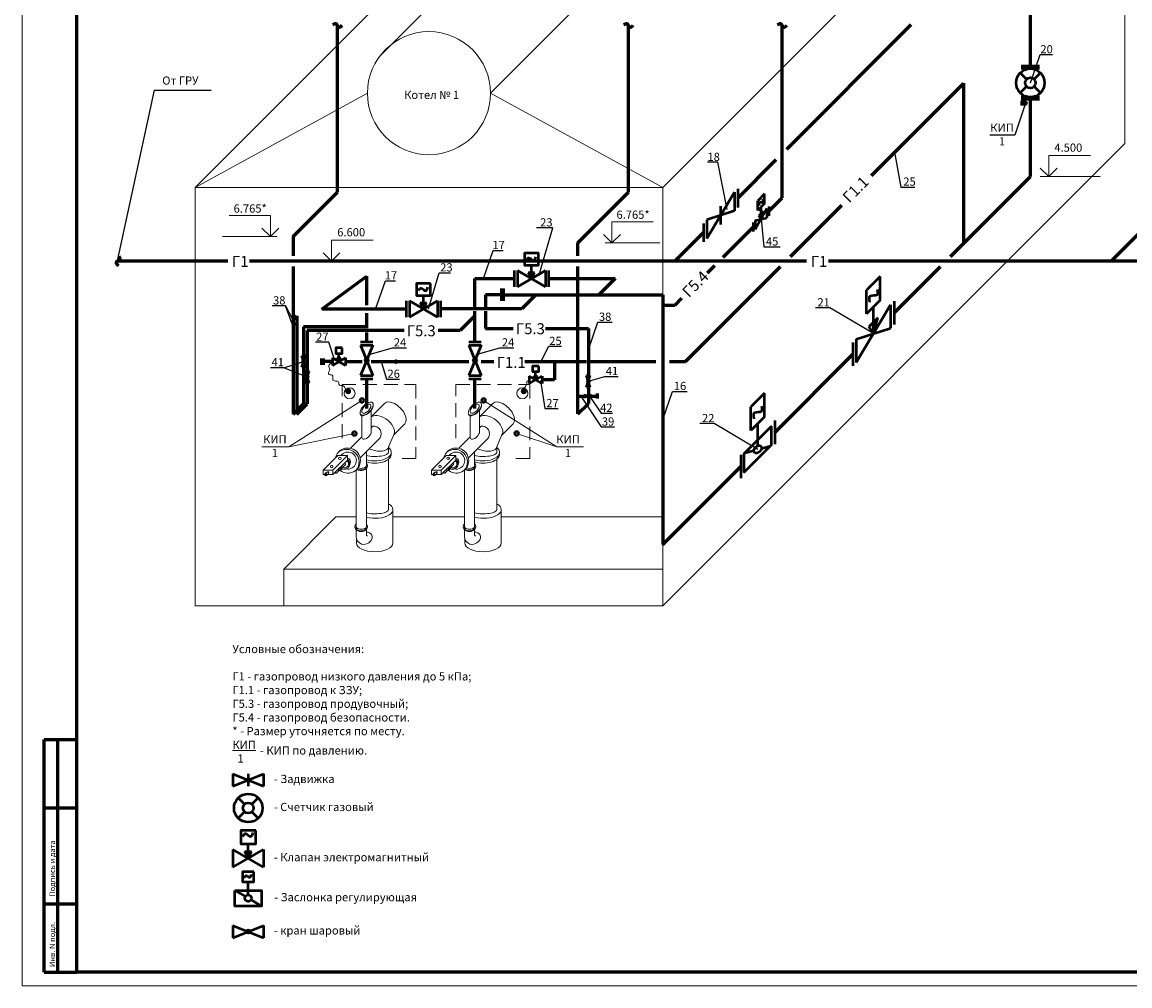
# Model space of a CAD drawing. Units: millimetres. Extents: x -8015 to -312, y -1254 to 100957.
# Drawn here: x -3648 to -3243, y 100371 to 100723 of the extents above; entities that cross this region are included whole.
import ezdxf

# ---------------------------------------------------------------- set-up
doc = ezdxf.new("R2010")
doc.units = ezdxf.units.MM
doc.header["$LTSCALE"] = 0.4
doc.linetypes.add('DASHED2', pattern=[9.525, 6.35, -3.175])
doc.layers.get('0').update_dxf_attribs({"lineweight": 20})
for name, color, linetype, lineweight in [('арматура', 250, 'Continuous', 50), ('горелка', 60, 'Continuous', 5), ('КОНТУР', 7, 'DASHED2', 40), ('размеры', 5, 'Continuous', 9), ('Рамка', 1, 'Continuous', 60)]:
    doc.layers.add(name, color=color, linetype=linetype, lineweight=lineweight)
doc.styles.get("Standard").update_dxf_attribs({"font": 'arial.ttf', "height": 2.5})
doc.dimstyles.new('маш100', dxfattribs={"dimscale": 0, "dimtxt": 2, "dimasz": 3, "dimexe": 0.5, "dimexo": 0.625, "dimgap": 1, "dimtad": 1, "dimtoh": 1, "dimdec": 1, "dimlfac": 100, "dimtxsty": 'Standard', "dimblk": 'OBLIQUE', "dimcen": 2.5, "dimdle": 1, "dimadec": 0, "dimazin": 0, "dimtfac": 1, "dimtdec": 1, "dimtmove": 0, "dimatfit": 3, "dimldrblk": 'NONE', "dimfxl": 1, "dimarcsym": 0})

# ---------------------------------------------------------------- blocks, each defined once
blk = doc.blocks.new('_None')
blk = doc.blocks.new('_Oblique')
at = {"color": 0, "linetype": 'ByBlock', "lineweight": -2}
blk.add_line((-0.5, -0.5), (0.5, 0.5), dxfattribs=at)

msp = doc.modelspace()

# ---------------------------------------------------------------- hatches: boundary and pattern name
at = {"lineweight": 40}
msp.add_hatch(color=256, dxfattribs=at).paths.add_polyline_path([(-3281.7811, 100693.5813, 1), (-3280.8025, 100693.5813, 1)])
for color, points in [(250, [(-3377.9676, 100651.4028), (-3377.175, 100654.0368), (-3378.7602, 100652.4516)]), (250, [(-3336.8878, 100609.6973), (-3335.2559, 100615.1207), (-3338.5197, 100611.8569)]), (256, [(-3511.4632, 100598.321), (-3512.9632, 100599.121), (-3511.4632, 100599.921)])]:
    msp.add_hatch(color=color).paths.add_polyline_path(points)
at = {"ltscale": 0.5}
h = msp.add_hatch(color=256, dxfattribs=at)
edge = h.paths.add_edge_path()
edge.add_arc((-3528.9787, 100588.3172), 0.9203, 0, 360)
h = msp.add_hatch(color=256, dxfattribs=at)
edge = h.paths.add_edge_path()
edge.add_arc((-3464.7533, 100588.3172), 0.9203, 0, 360)
h = msp.add_hatch(color=256)
edge = h.paths.add_edge_path()
edge.add_arc((-3479.4256, 100584.9427), 0.7684, 0, 360)
edge = h.paths.add_edge_path()
edge.add_arc((-3467.3504, 100572.8703), 0.7684, 0, 360)
edge = h.paths.add_edge_path()
edge.add_arc((-3523.9145, 100584.9427), 0.7684, 0, 360)
edge = h.paths.add_edge_path()
edge.add_arc((-3526.6469, 100572.8474), 0.7684, 0, 360)
at = {"layer": 'арматура'}
for points in [[(-3461.9624, 100629.6405), (-3460.8154, 100631.7315), (-3463.1094, 100631.7315)], [(-3501.439, 100618.5506), (-3500.292, 100620.6416), (-3502.586, 100620.6416)], [(-3532.334, 100599.23), (-3531.6593, 100600.46), (-3533.0087, 100600.46)], [(-3460.4132, 100592.564), (-3459.7385, 100593.794), (-3461.0879, 100593.794)], [(-3565.4948, 100417.8169), (-3564.2478, 100420.0902), (-3566.7418, 100420.0902)]]:
    msp.add_hatch(color=256, dxfattribs=at).paths.add_polyline_path(points)
h = msp.add_hatch(color=256, dxfattribs=at)
edge = h.paths.add_edge_path()
edge.add_arc((-3545.2697, 100599.1588), 0.3683, 0, 360)
h = msp.add_hatch(color=256, dxfattribs=at)
edge = h.paths.add_edge_path()
edge.add_arc((-3522.1823, 100599.5999), 0.6139, 0, 360)
h = msp.add_hatch(color=256, dxfattribs=at)
edge = h.paths.add_edge_path()
edge.add_arc((-3482.5823, 100599.5999), 0.6139, 0, 360)
h = msp.add_hatch(color=256, dxfattribs=at)
edge = h.paths.add_edge_path()
edge.add_arc((-3543.9197, 100593.501), 0.3683, 0, 360)
h = msp.add_hatch(color=256, dxfattribs=at)
edge = h.paths.add_edge_path()
edge.add_arc((-3441.1011, 100591.9405), 0.3683, 0, 360)
h = msp.add_hatch(color=256, dxfattribs=at)
edge = h.paths.add_edge_path()
edge.add_arc((-3441.3513, 100586.534), 0.2368, 0, 360)
h = msp.add_hatch(color=256, dxfattribs=at)
edge = h.paths.add_edge_path()
edge.add_arc((-3565.492, 100390.8402), 0.6139, 0, 360)
at = {"layer": 'горелка', "ltscale": 0.5}
h = msp.add_hatch(color=0, dxfattribs=at)
edge = h.paths.add_edge_path()
edge.add_arc((-3537.1374, 100557.8052), 0.2362, 0, 360)
h = msp.add_hatch(color=0, dxfattribs=at)
edge = h.paths.add_edge_path()
edge.add_arc((-3497.5374, 100557.8052), 0.2362, 0, 360)

# ---------------------------------------------------------------- linework, layer by layer
at = {"color": 2, "lineweight": 60}
for p, q in [((-3279.5108, 100707.1084), (-3279.5108, 100765.8393)), ((-3323.1716, 100722.1785), (-3368.6857, 100676.6644)), ((-3337.5849, 100667.1645), (-3303.8749, 100700.8745)), ((-3303.8749, 100642.3745), (-3303.8749, 100700.8745)), ((-3279.5108, 100666.7386), (-3279.5108, 100694.8972)), ((-3386.4628, 100658.8873), (-3372.4036, 100672.9465)), ((-3308.675, 100637.5744), (-3279.5108, 100666.7386)), ((-3367.175, 100637.5744), (-3348.4026, 100656.3468)), ((-3409.5354, 100635.8148), (-3399.0628, 100646.2873)), ((-3249.95, 100635.8148), (-3239.4774, 100646.2873)), ((-3572.9655, 100635.8148), (-3613.4599, 100635.8148)), ((-3361.32, 100635.8148), (-3564.9898, 100635.8148)), ((-3405.6284, 100599.121), (-3370.9127, 100633.8367)), ((-3165.4568, 100635.8148), (-3353.3443, 100635.8148)), ((-3329.3306, 100616.9188), (-3312.4127, 100633.8367)), ((-3538.6368, 100618.3612), (-3522.1823, 100630.417)), ((-3522.1823, 100619.7606), (-3522.1823, 100630.417)), ((-3482.5823, 100618.8197), (-3482.5823, 100629.4552)), ((-3482.5823, 100629.4552), (-3468.2623, 100629.4552)), ((-3455.6625, 100629.4594), (-3445.6413, 100629.4594)), ((-3444.3274, 100629.4594), (-3431.3392, 100629.4594)), ((-3431.3392, 100629.4594), (-3437.2442, 100623.5544)), ((-3472.4618, 100623.5544), (-3445.6413, 100623.5544)), ((-3460.3232, 100623.5544), (-3465.5082, 100618.3695)), ((-3444.3274, 100623.5544), (-3413.9346, 100623.5544)), ((-3413.9346, 100623.5544), (-3413.9346, 100532.3148)), ((-3507.7389, 100618.3612), (-3538.6368, 100618.3612)), ((-3522.1823, 100611.3369), (-3522.1823, 100616.8552)), ((-3465.5082, 100618.3695), (-3495.1391, 100618.3695)), ((-3482.5823, 100606.3499), (-3482.5823, 100617.5593)), ((-3522.1823, 100606.3499), (-3522.1823, 100609.8103)), ((-3372.9718, 100573.2776), (-3344.445, 100601.8044)), ((-3534.6993, 100599.121), (-3538.3158, 100599.121)), ((-3529.9743, 100599.121), (-3523.8841, 100599.121)), ((-3520.5316, 100599.121), (-3484.8879, 100599.121)), ((-3480.3209, 100599.121), (-3475.745, 100599.121)), ((-3464.4158, 100599.121), (-3445.6413, 100599.121)), ((-3453.5534, 100599.121), (-3453.5534, 100592.455)), ((-3444.3274, 100599.121), (-3441.7911, 100599.121)), ((-3440.4772, 100599.121), (-3416.4611, 100599.121)), ((-3411.4082, 100599.121), (-3405.6284, 100599.121)), ((-3522.1823, 100581.9375), (-3522.1823, 100592.8499)), ((-3482.5823, 100581.9375), (-3482.5823, 100592.8499)), ((-3453.5534, 100592.455), (-3458.0534, 100592.455)), ((-3413.9346, 100532.3148), (-3385.4079, 100560.8416))]:
    msp.add_line(p, q, dxfattribs=at)
at = {"color": 5, "lineweight": 60}
for p, q in [((-3532.8332, 100661.1014), (-3532.8332, 100721.8214)), ((-3426.4146, 100661.1014), (-3426.4146, 100721.8214)), ((-3549.1199, 100644.8148), (-3532.8332, 100661.1014)), ((-3444.9513, 100642.5648), (-3426.4146, 100661.1014)), ((-3549.1199, 100644.8148), (-3549.1199, 100637.7767)), ((-3444.9513, 100637.7767), (-3444.9513, 100642.5648)), ((-3549.1199, 100633.8528), (-3549.1199, 100579.864)), ((-3444.9513, 100579.994), (-3444.9513, 100633.8528)), ((-3472.4618, 100623.5544), (-3478.7618, 100623.5544)), ((-3478.7618, 100623.5544), (-3478.7618, 100618.8197)), ((-3478.7618, 100617.5593), (-3478.7618, 100611.2322)), ((-3549.1199, 100614.4802), (-3547.7699, 100615.8302)), ((-3547.7699, 100615.8302), (-3547.7699, 100579.864)), ((-3482.5823, 100615.9154), (-3487.9703, 100610.5274)), ((-3522.1823, 100611.8774), (-3545.2697, 100611.8774)), ((-3545.2697, 100611.8774), (-3545.2697, 100601.2554)), ((-3508.5223, 100610.5274), (-3543.9197, 100610.5274)), ((-3543.9197, 100610.5274), (-3543.9197, 100595.5976)), ((-3487.9703, 100610.5274), (-3496.0091, 100610.5274)), ((-3478.7618, 100611.2322), (-3468.612, 100611.2322)), ((-3456.7838, 100611.2322), (-3445.6413, 100611.2322)), ((-3444.3274, 100611.2322), (-3441.1011, 100611.2322)), ((-3441.1011, 100611.2322), (-3441.1011, 100594.0372)), ((-3545.2697, 100597.0621), (-3545.2697, 100583.7142)), ((-3543.9197, 100591.4043), (-3543.9197, 100583.7142)), ((-3441.1011, 100589.8439), (-3441.1011, 100586.9673)), ((-3444.9513, 100586.534), (-3442.6994, 100586.534)), ((-3441.1011, 100585.8945), (-3441.1011, 100583.8442)), ((-3440.0031, 100586.534), (-3437.7513, 100586.534)), ((-3437.7513, 100585.6124), (-3437.7513, 100587.4556)), ((-3549.1199, 100579.864), (-3545.2697, 100583.7142)), ((-3547.7699, 100579.864), (-3543.9197, 100583.7142)), ((-3444.9513, 100579.994), (-3441.1011, 100583.8442))]:
    msp.add_line(p, q, dxfattribs=at)
at = {"color": 1, "lineweight": 60}
for p, q in [((-3370.2127, 100658.962), (-3370.2127, 100721.8214)), ((-3375.0906, 100654.0841), (-3370.2127, 100658.962)), ((-3375.0906, 100654.0841), (-3370.2127, 100658.962)), ((-3391.8192, 100637.3589), (-3380.8446, 100648.3303)), ((-3397.5637, 100631.6161), (-3394.9083, 100634.2707)), ((-3409.4346, 100619.74), (-3406.9076, 100622.2654)), ((-3413.9346, 100619.74), (-3409.4346, 100619.74))]:
    msp.add_line(p, q, dxfattribs=at)
at = {"lineweight": 140}
msp.add_line((-3281.2918, 100693.5813), (-3283.1101, 100693.5813), dxfattribs=at)
for p, q in [((-3275.8964, 100666.7386), (-3253.9266, 100666.7386)), ((-3557.4031, 100652.5071), (-3572.4958, 100652.5071)), ((-3557.4031, 100644.8148), (-3557.4031, 100652.5071)), ((-3432.4936, 100642.5648), (-3432.4936, 100650.2571)), ((-3432.4936, 100650.2571), (-3417.4009, 100650.2571)), ((-3557.4031, 100644.8148), (-3560.4745, 100647.8568)), ((-3557.4031, 100644.8148), (-3554.3316, 100647.8568)), ((-3432.4936, 100642.5648), (-3435.565, 100645.6068)), ((-3432.4936, 100642.5648), (-3429.4221, 100645.6068)), ((-3554.9421, 100644.8148), (-3574.9357, 100644.8148)), ((-3434.9545, 100642.5648), (-3414.9609, 100642.5648)), ((-3512.9632, 100599.121), (-3511.4632, 100599.921)), ((-3511.4632, 100598.321), (-3512.9632, 100599.121)), ((-3511.4632, 100599.921), (-3511.4632, 100598.321)), ((-3523.9145, 100584.9427), (-3550.6752, 100567.9793)), ((-3479.4256, 100584.9427), (-3452.6649, 100567.9793)), ((-3526.6469, 100572.8474), (-3550.6752, 100567.9793)), ((-3467.3504, 100572.8703), (-3452.6649, 100567.9793)), ((-3550.6752, 100567.9793), (-3560.4703, 100567.9793)), ((-3452.6649, 100567.9793), (-3442.8699, 100567.9793))]:
    msp.add_line(p, q)
at = {"color": 2, "lineweight": 100}
for p, q in [((-3472.4618, 100621.3044), (-3472.4618, 100625.8044)), ((-3538.3158, 100597.969), (-3538.3158, 100600.273))]:
    msp.add_line(p, q, dxfattribs=at)
msp.add_lwpolyline([(-3648.1677, 100956.7277), (-2816.8977, 100956.7277), (-2816.8977, 100370.9877), (-3648.1677, 100370.9877)], close=True)
at = {"lineweight": 40}
for centre, radius in [((-3281.2918, 100693.5813), 0.4893), ((-3523.9145, 100584.9427), 0.7684), ((-3479.4256, 100584.9427), 0.7684), ((-3526.6469, 100572.8474), 0.7684), ((-3467.3504, 100572.8703), 0.7684)]:
    msp.add_circle(centre, radius, dxfattribs=at)
at = {"lineweight": 5, "ltscale": 0.5}
for centre in [(-3528.4427, 100587.5275), (-3465.2892, 100587.5275)]:
    msp.add_circle(centre, 2.0088, dxfattribs=at)
at = {"ltscale": 0.5}
for centre in [(-3528.9787, 100588.3172), (-3464.7533, 100588.3172)]:
    msp.add_circle(centre, 0.9203, dxfattribs=at)
at = {"color": 5, "lineweight": 60}
for points in [[(-3534.5815, 100722.2963), (-3534.0531, 100722.6142), (-3533.1006, 100723.0631), (-3532.7217, 100720.7618), (-3531.5569, 100721.5079), (-3531.1247, 100722.1542)], [(-3428.1629, 100722.2963), (-3427.6345, 100722.6142), (-3426.682, 100723.0631), (-3426.303, 100720.7618), (-3425.1382, 100721.5079), (-3424.706, 100722.1542)]]:
    msp.add_open_spline(points, degree=3, knots=[0.220120089, 0.220120089, 0.220120089, 0.220120089, 0.454508281, 0.855908426, 1.14438618, 1.14438618, 1.14438618, 1.14438618], dxfattribs=at)
at = {"color": 1, "lineweight": 60}
msp.add_open_spline([(-3371.961, 100722.2963), (-3371.4325, 100722.6142), (-3370.48, 100723.0631), (-3370.1011, 100720.7618), (-3368.9363, 100721.5079), (-3368.5041, 100722.1542)], degree=3, knots=[0.220120089, 0.220120089, 0.220120089, 0.220120089, 0.454508281, 0.855908426, 1.14438618, 1.14438618, 1.14438618, 1.14438618], dxfattribs=at)
at = {"color": 2, "lineweight": 60}
msp.add_open_spline([(-3612.7975, 100637.6746), (-3612.4795, 100637.1462), (-3612.0307, 100636.1937), (-3614.332, 100635.8148), (-3613.5859, 100634.6499), (-3612.9396, 100634.2177)], degree=3, knots=[0.220120089, 0.220120089, 0.220120089, 0.220120089, 0.454508281, 0.855908426, 1.14438618, 1.14438618, 1.14438618, 1.14438618], dxfattribs=at)
for points, knots in [([(-3534.6954, 100599.0386), (-3534.8016, 100598.9697), (-3535.4287, 100598.2805), (-3536.5782, 100597.7761), (-3535.345, 100596.1912), (-3536.1622, 100595.582), (-3536.3786, 100594.1826), (-3534.0615, 100594.3908), (-3534.9135, 100592.4085), (-3533.8294, 100591.9398), (-3531.9677, 100592.164), (-3532.7131, 100589.8774), (-3530.6098, 100590.7064), (-3529.7576, 100588.8073)], [0.8540301, 0.8540301, 0.8540301, 0.8540301, 0.92280997, 1.25278951, 1.64587137, 1.92511354, 2.20356104, 2.46673185, 2.69701172, 2.80636146, 3.00109871, 3.29077487, 3.41292887, 3.41292887, 3.41292887, 3.41292887]), ([(-3462.7784, 100593.0168), (-3463.043, 100592.0198), (-3463.6318, 100592.0307), (-3463.8056, 100591.4469), (-3463.5701, 100591.3692), (-3463.4818, 100590.7076), (-3464.0252, 100590.6959), (-3464.0138, 100589.6234), (-3464.8391, 100589.7154), (-3464.897, 100589.3647), (-3464.8968, 100589.2262)], [0.12673987, 0.12673987, 0.12673987, 0.12673987, 0.31140864, 0.50264703, 0.79486324, 0.98847805, 1.19143955, 1.32965753, 1.54833068, 1.70695804, 1.70695804, 1.70695804, 1.70695804])]:
    msp.add_open_spline(points, degree=3, knots=knots)
at = {"layer": 'арматура'}
for p, q in [((-3276.129, 100707.1084), (-3282.8926, 100707.1084)), ((-3276.129, 100706.2084), (-3282.8926, 100706.2084)), ((-3283.1917, 100704.6838), (-3280.8702, 100702.3622)), ((-3278.1515, 100702.3622), (-3275.8299, 100704.6838)), ((-3283.1917, 100697.3219), (-3280.8702, 100699.6435)), ((-3278.1515, 100699.6435), (-3275.8299, 100697.3219)), ((-3276.129, 100695.7972), (-3282.8926, 100695.7972)), ((-3276.129, 100694.8972), (-3282.8926, 100694.8972)), ((-3386.4628, 100662.2623), (-3386.4628, 100655.5123)), ((-3397.8028, 100644.1723), (-3387.7228, 100661.0023)), ((-3387.7228, 100661.0023), (-3387.7228, 100654.2523)), ((-3376.7203, 100660.4418), (-3379.215, 100657.9471)), ((-3379.215, 100654.3695), (-3379.215, 100657.9471)), ((-3376.7203, 100656.8642), (-3376.7203, 100660.4418)), ((-3387.7228, 100654.2523), (-3397.8028, 100650.9223)), ((-3392.7628, 100655.9623), (-3392.7628, 100649.2123)), ((-3375.8106, 100655.0516), (-3380.1246, 100647.3626)), ((-3376.7203, 100656.8642), (-3379.215, 100654.3695)), ((-3377.175, 100654.0368), (-3378.7602, 100652.4516)), ((-3377.9676, 100651.4028), (-3377.9676, 100655.6169)), ((-3377.9676, 100651.4028), (-3377.175, 100654.0368)), ((-3375.8106, 100655.0516), (-3375.8106, 100651.6766)), ((-3375.0906, 100655.7716), (-3375.0906, 100652.3966)), ((-3399.0628, 100649.6623), (-3399.0628, 100642.9123)), ((-3397.8028, 100650.9223), (-3397.8028, 100644.1723)), ((-3380.8446, 100650.0176), (-3380.8446, 100646.6426)), ((-3380.1246, 100650.7376), (-3375.8106, 100651.6766)), ((-3380.1246, 100650.7376), (-3380.1246, 100647.3626)), ((-3377.9676, 100651.4028), (-3378.7602, 100652.4516)), ((-3461.9624, 100629.6405), (-3461.9624, 100634.3486)), ((-3468.2623, 100632.4217), (-3468.2623, 100626.4888)), ((-3467.0923, 100626.4888), (-3456.8325, 100632.4217)), ((-3456.8325, 100626.4888), (-3467.0923, 100632.4217)), ((-3467.0923, 100632.4217), (-3467.0923, 100626.4888)), ((-3461.9624, 100629.6405), (-3463.1094, 100631.7315)), ((-3463.1094, 100631.7315), (-3460.8154, 100631.7315)), ((-3461.9624, 100629.6405), (-3460.8154, 100631.7315)), ((-3456.8325, 100632.4217), (-3456.8325, 100626.4888)), ((-3455.6625, 100632.4217), (-3455.6625, 100626.4888)), ((-3334.3931, 100630.2139), (-3339.3825, 100625.2245)), ((-3334.3931, 100621.5618), (-3334.3931, 100630.2139)), ((-3339.3825, 100616.5724), (-3339.3825, 100625.2245)), ((-3507.7389, 100621.3317), (-3507.7389, 100615.3989)), ((-3506.5689, 100615.3989), (-3496.3091, 100621.3317)), ((-3496.3091, 100615.3989), (-3506.5689, 100621.3317)), ((-3506.5689, 100621.3317), (-3506.5689, 100615.3989)), ((-3501.439, 100620.6416), (-3501.439, 100623.2586)), ((-3496.3091, 100621.3317), (-3496.3091, 100615.3989)), ((-3495.1391, 100621.3317), (-3495.1391, 100615.3989)), ((-3334.3931, 100621.5618), (-3339.3825, 100616.5724)), ((-3329.3306, 100621.1938), (-3329.3306, 100612.6438)), ((-3501.439, 100618.5506), (-3502.586, 100620.6416)), ((-3502.586, 100620.6416), (-3500.292, 100620.6416)), ((-3501.439, 100618.5506), (-3500.292, 100620.6416)), ((-3330.5906, 100619.9338), (-3343.185, 100598.7894)), ((-3336.8878, 100609.6973), (-3336.8878, 100619.0671)), ((-3330.5906, 100619.9338), (-3330.5906, 100611.3838)), ((-3335.2559, 100615.1207), (-3338.5197, 100611.8569)), ((-3336.8878, 100609.6973), (-3335.2559, 100615.1207)), ((-3343.185, 100607.3394), (-3330.5906, 100611.3838)), ((-3336.8878, 100609.6973), (-3338.5197, 100611.8569)), ((-3524.4323, 100606.3499), (-3519.9323, 100606.3499)), ((-3524.4323, 100605.1799), (-3519.9323, 100594.0199)), ((-3519.9323, 100605.1799), (-3524.4323, 100594.0199)), ((-3524.4323, 100605.1799), (-3519.9323, 100605.1799)), ((-3484.8323, 100606.3499), (-3480.3323, 100606.3499)), ((-3484.8323, 100605.1799), (-3480.3323, 100594.0199)), ((-3480.3323, 100605.1799), (-3484.8323, 100594.0199)), ((-3484.8323, 100605.1799), (-3480.3323, 100605.1799)), ((-3344.445, 100606.0794), (-3344.445, 100597.5294)), ((-3343.185, 100607.3394), (-3343.185, 100598.7894)), ((-3544.5958, 100597.0621), (-3545.9437, 100601.2554)), ((-3545.9437, 100597.0621), (-3544.5958, 100601.2554)), ((-3544.5958, 100601.2554), (-3545.9437, 100601.2554)), ((-3532.334, 100599.23), (-3532.334, 100602.1247)), ((-3544.5958, 100597.0621), (-3545.9437, 100597.0621)), ((-3534.6938, 100597.7565), (-3529.9743, 100600.4856)), ((-3529.9743, 100597.7565), (-3534.6938, 100600.4856)), ((-3534.6938, 100600.4856), (-3534.6938, 100597.7565)), ((-3532.334, 100599.23), (-3533.0087, 100600.46)), ((-3533.0087, 100600.46), (-3531.6593, 100600.46)), ((-3532.334, 100599.23), (-3531.6593, 100600.46)), ((-3529.9743, 100600.4856), (-3529.9743, 100597.7565)), ((-3543.2458, 100591.4043), (-3544.5937, 100595.5976)), ((-3544.5937, 100591.4043), (-3543.2458, 100595.5976)), ((-3543.2458, 100595.5976), (-3544.5937, 100595.5976)), ((-3524.4323, 100594.0199), (-3519.9323, 100594.0199)), ((-3524.4323, 100592.8499), (-3519.9323, 100592.8499)), ((-3484.8323, 100594.0199), (-3480.3323, 100594.0199)), ((-3484.8323, 100592.8499), (-3480.3323, 100592.8499)), ((-3462.7729, 100591.0904), (-3458.0534, 100593.8195)), ((-3458.0534, 100591.0904), (-3462.7729, 100593.8195)), ((-3462.7729, 100593.8195), (-3462.7729, 100591.0904)), ((-3460.4132, 100592.564), (-3461.0879, 100593.794)), ((-3461.0879, 100593.794), (-3459.7385, 100593.794)), ((-3460.4132, 100592.564), (-3460.4132, 100595.4586)), ((-3460.4132, 100592.564), (-3459.7385, 100593.794)), ((-3458.0534, 100593.8195), (-3458.0534, 100591.0904)), ((-3440.4272, 100589.8439), (-3441.775, 100594.0372)), ((-3441.775, 100589.8439), (-3440.4272, 100594.0372)), ((-3440.4272, 100594.0372), (-3441.775, 100594.0372)), ((-3543.2458, 100591.4043), (-3544.5937, 100591.4043)), ((-3440.4272, 100589.8439), (-3441.775, 100589.8439)), ((-3442.6994, 100586.1006), (-3440.0031, 100586.9673)), ((-3442.6994, 100586.9673), (-3440.0031, 100586.1006)), ((-3442.6994, 100586.1006), (-3442.6994, 100586.9673)), ((-3440.0031, 100586.1006), (-3440.0031, 100586.9673)), ((-3376.6951, 100587.5896), (-3381.6846, 100582.6002)), ((-3376.6951, 100578.9374), (-3376.6951, 100587.5896)), ((-3381.6846, 100573.948), (-3381.6846, 100582.6002)), ((-3376.6951, 100578.9374), (-3381.6846, 100573.948)), ((-3379.1898, 100568.3507), (-3379.1898, 100576.4427)), ((-3372.9718, 100577.5526), (-3372.9718, 100569.0026)), ((-3377.7962, 100567.432), (-3374.5288, 100568.3051)), ((-3385.4079, 100565.1166), (-3385.4079, 100556.5666)), ((-3383.8508, 100565.8141), (-3380.5835, 100566.6872)), ((-3571.072, 100443.9593), (-3559.912, 100448.4593)), ((-3571.072, 100448.4593), (-3559.912, 100443.9593)), ((-3571.072, 100448.4593), (-3571.072, 100443.9593)), ((-3565.492, 100448.4593), (-3565.492, 100443.9593)), ((-3559.912, 100448.4593), (-3559.912, 100443.9593)), ((-3569.1729, 100439.6495), (-3566.8513, 100437.328)), ((-3564.1327, 100437.328), (-3561.8111, 100439.6495)), ((-3569.1729, 100432.2877), (-3566.8513, 100434.6093)), ((-3564.1327, 100434.6093), (-3561.8111, 100432.2877)), ((-3565.4948, 100420.0902), (-3565.4948, 100422.9354)), ((-3571.072, 100414.3904), (-3559.9177, 100420.8405)), ((-3571.072, 100420.8405), (-3571.072, 100414.3904)), ((-3559.9148, 100414.3904), (-3571.0692, 100420.8405)), ((-3565.4948, 100417.8169), (-3566.7418, 100420.0902)), ((-3566.7418, 100420.0902), (-3564.2478, 100420.0902)), ((-3565.4948, 100417.8169), (-3564.2478, 100420.0902)), ((-3559.9177, 100420.8405), (-3559.9177, 100414.3904)), ((-3565.4948, 100404.1867), (-3565.4948, 100409.0388)), ((-3570.3988, 100405.8318), (-3566.5256, 100403.592)), ((-3564.4641, 100402.3999), (-3560.5908, 100400.1602)), ((-3571.072, 100388.5902), (-3559.912, 100393.0902)), ((-3571.072, 100393.0902), (-3559.912, 100388.5902)), ((-3571.072, 100393.0902), (-3571.072, 100388.5902)), ((-3559.912, 100393.0902), (-3559.912, 100388.5902))]:
    msp.add_line(p, q, dxfattribs=at)
for points in [[(-3459.418, 100636.2929), (-3459.418, 100638.8078), (-3464.5068, 100638.8078), (-3464.5068, 100636.2929)], [(-3464.5068, 100635.3597), (-3464.5068, 100634.3486), (-3459.418, 100634.3486), (-3459.418, 100635.3597)]]:
    msp.add_lwpolyline(points, dxfattribs=at)
for points in [[(-3498.8946, 100627.7179), (-3503.9834, 100627.7179), (-3503.9834, 100623.2586), (-3498.8946, 100623.2586)], [(-3531.1636, 100604.1759), (-3533.5045, 100604.1759), (-3533.5045, 100602.1247), (-3531.1636, 100602.1247)], [(-3459.2427, 100597.5099), (-3461.5836, 100597.5099), (-3461.5836, 100595.4586), (-3459.2427, 100595.4586)], [(-3384.1479, 100565.5171), (-3374.2318, 100575.4331), (-3374.2318, 100568.6021), (-3384.1479, 100558.6861)], [(-3562.7285, 100427.7835), (-3568.2611, 100427.7835), (-3568.2611, 100422.9354), (-3562.7285, 100422.9354)], [(-3563.416, 100412.682), (-3567.5737, 100412.682), (-3567.5737, 100409.0388), (-3563.416, 100409.0388)], [(-3570.3988, 100405.8318), (-3560.5908, 100405.8318), (-3560.5908, 100400.1602), (-3570.3988, 100400.1602)]]:
    msp.add_lwpolyline(points, close=True, dxfattribs=at)
for centre, radius in [((-3279.5108, 100701.0028), 5.2056), ((-3279.5108, 100701.0028), 1.9224), ((-3545.2697, 100599.1588), 0.3683), ((-3522.1823, 100599.5999), 0.6139), ((-3482.5823, 100599.5999), 0.6139), ((-3543.9197, 100593.501), 0.3683), ((-3441.1011, 100591.9405), 0.3683), ((-3441.3513, 100586.534), 0.2368), ((-3565.492, 100435.9686), 5.2056), ((-3565.492, 100435.9686), 1.9224), ((-3565.4948, 100402.996), 1.1907), ((-3565.492, 100390.8402), 0.6139)]:
    msp.add_circle(centre, radius, dxfattribs=at)
msp.add_ellipse((-3379.1898, 100567.0596), major_axis=(-1.1773, -1.1773), ratio=0.65570399, dxfattribs=at)
for points in [[(-3378.633, 100656.1634), (-3378.7427, 100656.9787), (-3378.6367, 100657.5636), (-3376.9948, 100657.2718), (-3377.1839, 100658.0278), (-3377.2404, 100658.5013)], [(-3463.8214, 100636.1705), (-3463.4501, 100636.7553), (-3462.7186, 100637.6846), (-3461.1821, 100635.2939), (-3460.3866, 100636.8974), (-3460.3269, 100637.4552)], [(-3503.298, 100625.0805), (-3502.9267, 100625.6654), (-3502.1952, 100626.5947), (-3500.6587, 100624.204), (-3499.8632, 100625.8075), (-3499.8035, 100626.3653)], [(-3338.1752, 100620.8396), (-3338.3947, 100622.4702), (-3338.1826, 100623.6402), (-3334.8989, 100623.0564), (-3335.2771, 100624.5685), (-3335.3901, 100625.5155)], [(-3380.4772, 100578.2153), (-3380.6967, 100579.8459), (-3380.4846, 100581.0159), (-3377.2009, 100580.4321), (-3377.5791, 100581.9442), (-3377.6921, 100582.8912)], [(-3567.5159, 100425.6115), (-3567.1123, 100426.2473), (-3566.317, 100427.2576), (-3564.6465, 100424.6585), (-3563.7816, 100426.4018), (-3563.7168, 100427.0083)], [(-3566.9356, 100410.5709), (-3566.6676, 100410.9933), (-3566.1392, 100411.6644), (-3565.0295, 100410.1321), (-3564.455, 100411.0959), (-3564.3758, 100411.7217)]]:
    msp.add_open_spline(points, degree=3, knots=[0.220120089, 0.220120089, 0.220120089, 0.220120089, 0.454508281, 0.855908426, 1.14438618, 1.14438618, 1.14438618, 1.14438618], dxfattribs=at)
at = {"layer": 'горелка', "color": 0, "ltscale": 0.5}
for p, q in [((-3517.6236, 100710.484), (-3345.3646, 100883.0767)), ((-3476.9346, 100697.2398), (-3307.8982, 100866.2763)), ((-3584.9346, 100662.8148), (-3415.8982, 100831.8513)), ((-3413.9346, 100662.8148), (-3244.8982, 100831.8513)), ((-3244.8982, 100831.8513), (-3244.8982, 100678.8513)), ((-3521.9346, 100697.2398), (-3584.9346, 100662.8148)), ((-3476.9346, 100697.2398), (-3413.9346, 100662.8148)), ((-3413.9346, 100509.8148), (-3244.8982, 100678.8513)), ((-3515.6384, 100583.8619), (-3520.526, 100578.9743)), ((-3520.526, 100573.5136), (-3520.526, 100581.3917)), ((-3476.0384, 100583.8619), (-3480.926, 100578.9743)), ((-3480.926, 100573.5136), (-3480.926, 100581.3917)), ((-3523.9081, 100579.3409), (-3523.9081, 100571.3383)), ((-3508.2163, 100576.4398), (-3512.2909, 100572.3653)), ((-3484.3081, 100579.3409), (-3484.3081, 100571.3383)), ((-3468.6163, 100576.4398), (-3472.6909, 100572.3653)), ((-3519.95, 100575.56), (-3520.526, 100574.984)), ((-3480.35, 100575.56), (-3480.926, 100574.984)), ((-3523.9081, 100571.6019), (-3528.0592, 100567.4507)), ((-3517.2769, 100571.2857), (-3524.5855, 100563.9771)), ((-3523.9092, 100571.6008), (-3523.9081, 100571.6034)), ((-3514.1936, 100567.9625), (-3512.4396, 100572.1327)), ((-3484.3081, 100571.6019), (-3488.4592, 100567.4507)), ((-3477.6769, 100571.2857), (-3484.9855, 100563.9771)), ((-3484.3092, 100571.6008), (-3484.3081, 100571.6034)), ((-3474.5936, 100567.9625), (-3472.8396, 100572.1327)), ((-3532.7641, 100564.7796), (-3538.0611, 100559.4826)), ((-3529.2155, 100564.7796), (-3534.5125, 100559.4826)), ((-3532.7641, 100564.7796), (-3529.2155, 100564.7796)), ((-3529.2155, 100563.126), (-3529.2155, 100564.7796)), ((-3522.3064, 100566.2562), (-3522.3064, 100561.1681)), ((-3514.1935, 100566.0659), (-3514.1935, 100567.9628)), ((-3513.2122, 100566.0269), (-3513.2122, 100565.2177)), ((-3493.1641, 100564.7796), (-3498.4611, 100559.4826)), ((-3489.6155, 100564.7796), (-3494.9125, 100559.4826)), ((-3493.1641, 100564.7796), (-3489.6155, 100564.7796)), ((-3489.6155, 100563.126), (-3489.6155, 100564.7796)), ((-3482.7064, 100566.2562), (-3482.7064, 100561.1681)), ((-3474.5935, 100566.0659), (-3474.5935, 100567.9628)), ((-3473.6122, 100566.0269), (-3473.6122, 100565.2177)), ((-3529.2155, 100563.126), (-3534.5125, 100557.829)), ((-3531.7906, 100559.6734), (-3530.1021, 100561.3569)), ((-3514.1935, 100563.4591), (-3514.1935, 100545.1113)), ((-3489.6155, 100563.126), (-3494.9125, 100557.829)), ((-3492.1906, 100559.6734), (-3490.5021, 100561.3569)), ((-3474.5935, 100563.4591), (-3474.5935, 100545.1113)), ((-3538.0611, 100559.4826), (-3538.0611, 100557.829)), ((-3538.0611, 100559.4826), (-3534.5125, 100559.4826)), ((-3537.5582, 100557.829), (-3538.0611, 100557.829)), ((-3537.5589, 100557.8052), (-3537.3736, 100557.8052)), ((-3537.456, 100558.0811), (-3536.8688, 100558.6698)), ((-3537.3045, 100557.9722), (-3537.4355, 100558.1032)), ((-3537.4355, 100557.5072), (-3537.3045, 100557.6381)), ((-3537.1374, 100558.2266), (-3537.1374, 100558.0414)), ((-3537.1374, 100557.569), (-3537.1374, 100557.3837)), ((-3536.9704, 100557.9722), (-3536.8394, 100558.1032)), ((-3536.8394, 100557.5072), (-3536.9704, 100557.6381)), ((-3536.9013, 100557.8052), (-3536.716, 100557.8052)), ((-3536.8615, 100557.4866), (-3536.2728, 100558.0738)), ((-3534.5125, 100557.829), (-3536.5183, 100557.829)), ((-3536.4904, 100558.786), (-3536.4475, 100558.8289)), ((-3536.1566, 100558.4522), (-3536.1137, 100558.4951)), ((-3534.5125, 100559.4826), (-3534.5125, 100557.829)), ((-3533.6744, 100558.667), (-3533.6744, 100558.6301)), ((-3533.2485, 100558.4131), (-3531.9261, 100559.7355)), ((-3526.0352, 100559.5088), (-3526.0352, 100538.9024)), ((-3522.3064, 100559.9691), (-3522.3064, 100538.9024)), ((-3498.4611, 100559.4826), (-3498.4611, 100557.829)), ((-3498.4611, 100559.4826), (-3494.9125, 100559.4826)), ((-3497.9582, 100557.829), (-3498.4611, 100557.829)), ((-3497.9589, 100557.8052), (-3497.7736, 100557.8052)), ((-3497.856, 100558.0811), (-3497.2688, 100558.6698)), ((-3497.7045, 100557.9722), (-3497.8355, 100558.1032)), ((-3497.8355, 100557.5072), (-3497.7045, 100557.6381)), ((-3497.5374, 100558.2266), (-3497.5374, 100558.0414)), ((-3497.5374, 100557.569), (-3497.5374, 100557.3837)), ((-3497.3704, 100557.9722), (-3497.2394, 100558.1032)), ((-3497.2394, 100557.5072), (-3497.3704, 100557.6381)), ((-3497.3013, 100557.8052), (-3497.116, 100557.8052)), ((-3497.2615, 100557.4866), (-3496.6728, 100558.0738)), ((-3494.9125, 100557.829), (-3496.9183, 100557.829)), ((-3496.8904, 100558.786), (-3496.8475, 100558.8289)), ((-3496.5566, 100558.4522), (-3496.5137, 100558.4951)), ((-3494.9125, 100559.4826), (-3494.9125, 100557.829)), ((-3494.0744, 100558.667), (-3494.0744, 100558.6301)), ((-3493.6485, 100558.4131), (-3492.3261, 100559.7355)), ((-3486.4352, 100559.5088), (-3486.4352, 100538.9024)), ((-3482.7064, 100559.9691), (-3482.7064, 100538.9024)), ((-3512.5738, 100545.0723), (-3512.5738, 100532.8607)), ((-3472.9738, 100545.0723), (-3472.9738, 100532.8607)), ((-3552.5127, 100523.3148), (-3533.4226, 100542.4049)), ((-3533.4226, 100542.4049), (-3526.0352, 100542.4049)), ((-3512.5738, 100542.4049), (-3486.4352, 100542.4049)), ((-3472.9738, 100542.4049), (-3413.9346, 100542.4049)), ((-3526.4921, 100538.9504), (-3526.4921, 100538.5815)), ((-3526.0352, 100537.6523), (-3526.0352, 100535.1882)), ((-3522.3064, 100537.7034), (-3522.3064, 100535.7364)), ((-3521.9021, 100538.9441), (-3521.9021, 100538.6282)), ((-3486.8921, 100538.9504), (-3486.8921, 100538.5815)), ((-3486.4352, 100537.6523), (-3486.4352, 100535.1882)), ((-3482.7064, 100537.7034), (-3482.7064, 100535.7364)), ((-3482.3021, 100538.9441), (-3482.3021, 100538.6282)), ((-3525.8955, 100534.3151), (-3525.8955, 100532.8607)), ((-3486.2955, 100534.3151), (-3486.2955, 100532.8607)), ((-3552.5127, 100523.3148), (-3413.9346, 100523.3148)), ((-3552.5127, 100509.8148), (-3552.5127, 100523.3148))]:
    msp.add_line(p, q, dxfattribs=at)
msp.add_lwpolyline([(-3584.9346, 100509.8148), (-3413.9346, 100509.8148), (-3413.9346, 100662.8148), (-3584.9346, 100662.8148)], close=True, dxfattribs=at)
for centre, radius in [((-3499.4346, 100697.2398), 22.5), ((-3532.0111, 100563.7584), 0.4524), ((-3492.4111, 100563.7584), 0.4524), ((-3534.9852, 100560.7842), 0.4524), ((-3495.3852, 100560.7842), 0.4524), ((-3537.1374, 100557.8052), 0.4214), ((-3537.1374, 100557.8052), 0.2362), ((-3497.5374, 100557.8052), 0.4214), ((-3497.5374, 100557.8052), 0.2362)]:
    msp.add_circle(centre, radius, dxfattribs=at)
for centre, radius, start, end in [((-3519.6581, 100572.7695), 2.8057, 328.073123, 95.971888), ((-3480.0581, 100572.7695), 2.8057, 328.073123, 95.971888), ((-3529.0727, 100562.9636), 4.6002, 232.110484, 167.160544), ((-3529.5746, 100562.4617), 4.6002, 319.424205, 130.575795), ((-3529.0727, 100562.9636), 3.1252, 258.806278, 144.471909), ((-3489.4727, 100562.9636), 4.6002, 232.110484, 167.160544), ((-3489.9746, 100562.4617), 4.6002, 319.424205, 130.575795), ((-3489.4727, 100562.9636), 3.1252, 258.806278, 144.471909), ((-3532.0838, 100559.9525), 0.6467, 205.506486, 64.493514), ((-3532.0838, 100559.9525), 0.2682, 306.002774, 98.56103), ((-3532.0336, 100560.0027), 0.4092, 265.346363, 76.824638), ((-3530.37, 100561.6663), 1.8985, 218.473459, 52.547142), ((-3532.0336, 100560.0027), 0.6467, 311.854325, 64.493514), ((-3530.2445, 100561.7918), 1.4603, 216.502197, 53.497803), ((-3530.37, 100561.6663), 0.4092, 310.894418, 76.824638), ((-3529.5746, 100562.4617), 1.4603, 326.975559, 75.765178), ((-3530.2445, 100561.7918), 1.8985, 312.321706, 57.1784), ((-3492.4838, 100559.9525), 0.6467, 205.506486, 64.493514), ((-3492.4838, 100559.9525), 0.2682, 306.002774, 98.56103), ((-3492.4336, 100560.0027), 0.4092, 265.346363, 76.824638), ((-3490.77, 100561.6663), 1.8985, 218.473459, 52.547142), ((-3492.4336, 100560.0027), 0.6467, 311.854325, 64.493514), ((-3490.6445, 100561.7918), 1.4603, 216.502197, 53.497803), ((-3490.77, 100561.6663), 0.4092, 310.894418, 76.824638), ((-3489.9746, 100562.4617), 1.4603, 326.975559, 75.765178), ((-3490.6445, 100561.7918), 1.8985, 312.321706, 57.1784), ((-3536.5704, 100558.3723), 0.4214, 313.955806, 136.044193), ((-3536.2868, 100558.6558), 0.2362, 312.892708, 137.107292), ((-3533.4062, 100558.6301), 0.2682, 180, 305.997657), ((-3496.9704, 100558.3723), 0.4214, 313.955806, 136.044193), ((-3496.6868, 100558.6558), 0.2362, 312.892708, 137.107292), ((-3493.8062, 100558.6301), 0.2682, 180, 305.997657), ((-3521.9443, 100535.7669), 0.3634, 175.187763, 277.128712), ((-3522.0423, 100534.9697), 1.8644, 311.174236, 98.143533), ((-3482.3443, 100535.7669), 0.3634, 175.187763, 277.128712), ((-3482.4423, 100534.9697), 1.8644, 311.174236, 98.143533), ((-3523.1698, 100535.1989), 2.8655, 179.7872, 325.268643), ((-3483.5698, 100535.1989), 2.8655, 179.7872, 325.268643)]:
    msp.add_arc(centre, radius, start, end, dxfattribs=at)
at = {"layer": 'горелка', "color": 0, "ltscale": 0.5, "extrusion": (0, 0, -1)}
for centre, major_axis in [((-3522.2082, 100581.9283), (-2.1718, -2.1718)), ((-3482.6082, 100581.9283), (-2.1718, -2.1718)), ((-3522.3059, 100581.9375), (-1.5187, -1.5187)), ((-3482.7059, 100581.9375), (-1.5187, -1.5187))]:
    msp.add_ellipse(centre, major_axis=major_axis, ratio=0.49184224, dxfattribs=at)
at = {"layer": 'горелка', "color": 0, "ltscale": 0.5}
for centre, major_axis, ratio, start_param, end_param in [((-3511.9274, 100580.1508), (-3.711, 3.711), 0.54877402, 3.14159265, 6.28318531), ((-3472.3274, 100580.1508), (-3.711, 3.711), 0.54877402, 3.14159265, 6.28318531), ((-3516.726, 100575.3103), (-4.2864, 3.1776), 0.61173308, 3.14159265, 6.07782992), ((-3477.126, 100575.3103), (-4.2864, 3.1776), 0.61173308, 3.14159265, 6.07782992), ((-3519.2348, 100569.257), (-5.0413, 1.4715), 0.48719568, 7.58252007, 9.54073187), ((-3479.6348, 100569.257), (-5.0413, 1.4715), 0.48719568, 7.58252007, 9.54073187), ((-3524.1708, 100561.1681), (1.8644, 0), 0.56516709, 4.06113852, 6.28318531), ((-3484.5708, 100561.1681), (1.8644, 0), 0.56516709, 4.06113852, 6.28318531), ((-3519.2346, 100545.0723), (-6.6609, 0), 0.48256032, 7.37468122, 10.13712005), ((-3479.6346, 100545.0723), (-6.6609, 0), 0.48256032, 7.37468122, 10.13712005), ((-3524.1708, 100538.9024), (1.8644, 0), 0.56516709, 3.14159265, 6.28318531), ((-3484.5708, 100538.9024), (1.8644, 0), 0.56516709, 3.14159265, 6.28318531), ((-3519.2346, 100532.8607), (-6.6609, 0), 0.48256032, 6.28318531, 9.42477796), ((-3479.6346, 100532.8607), (-6.6609, 0), 0.48256032, 6.28318531, 9.42477796)]:
    msp.add_ellipse(centre, major_axis=major_axis, ratio=ratio, start_param=start_param, end_param=end_param, dxfattribs=at)
at = {"layer": 'горелка', "color": 0, "ltscale": 0.5, "extrusion": (0, 0, -1)}
for centre, major_axis, ratio, start_param, end_param in [((-3522.2082, 100581.7431), (-2.1718, -2.1718), 0.49184224, 3.55038532, 6.7885929), ((-3482.6082, 100581.7431), (-2.1718, -2.1718), 0.49184224, 3.55038532, 6.7885929), ((-3522.2171, 100572.4259), (-1.5187, -1.5187), 0.49184224, 3.55736503, 6.78161318), ((-3482.6171, 100572.4259), (-1.5187, -1.5187), 0.49184224, 3.55736503, 6.78161318), ((-3519.2346, 100566.0269), (6.0224, 0), 0.5337159, 5.70428357, 8.38921914), ((-3519.2346, 100566.0269), (5.0427, 0), 0.31651319, 6.25877042, 8.50896363), ((-3519.2346, 100565.2177), (6.0224, 0), 0.5337159, 6.28318531, 8.38921914), ((-3479.6346, 100566.0269), (6.0224, 0), 0.5337159, 5.70428357, 8.38921914), ((-3479.6346, 100566.0269), (5.0427, 0), 0.31651319, 6.25877042, 8.50896363), ((-3479.6346, 100565.2177), (6.0224, 0), 0.5337159, 6.28318531, 8.38921914), ((-3524.1972, 100560.8736), (2.2953, 0), 0.69513892, 6.27051027, 8.62673369), ((-3524.1972, 100561.1895), (2.2953, 0), 0.69513892, 5.68041774, 8.51807264), ((-3484.5972, 100560.8736), (2.2953, 0), 0.69513892, 6.27051027, 8.62673369), ((-3484.5972, 100561.1895), (2.2953, 0), 0.69513892, 5.68041774, 8.51807264), ((-3519.2346, 100545.0723), (5.0427, 0), 0.31651319, 6.25877042, 8.50896363), ((-3479.6346, 100545.0723), (5.0427, 0), 0.31651319, 6.25877042, 8.50896363), ((-3524.1972, 100538.9239), (2.2953, 0), 0.69513892, 5.68041774, 10.06697157), ((-3484.5972, 100538.9239), (2.2953, 0), 0.69513892, 5.68041774, 10.06697157), ((-3524.1972, 100538.608), (2.2953, 0), 0.69513892, 6.27051027, 9.44140651), ((-3484.5972, 100538.608), (2.2953, 0), 0.69513892, 6.27051027, 9.44140651)]:
    msp.add_ellipse(centre, major_axis=major_axis, ratio=ratio, start_param=start_param, end_param=end_param, dxfattribs=at)
at = {"layer": 'КОНТУР', "color": 0, "lineweight": 5, "ltscale": 2}
for p, q in [((-3531.1747, 100590.7064), (-3504.1747, 100590.7064)), ((-3531.1747, 100571.21), (-3531.1747, 100590.7064)), ((-3504.1747, 100590.7064), (-3504.1747, 100563.7064)), ((-3489.5572, 100590.7064), (-3462.5572, 100590.7064)), ((-3489.5572, 100571.21), (-3489.5572, 100590.7064)), ((-3462.5572, 100590.7064), (-3462.5572, 100563.7064)), ((-3509.2372, 100563.7064), (-3504.1747, 100563.7064)), ((-3467.6197, 100563.7064), (-3462.5572, 100563.7064))]:
    msp.add_line(p, q, dxfattribs=at)
at = {"layer": 'размеры', "color": 0}
for p, q in [((-3272.7935, 100666.7386), (-3272.7935, 100674.4309)), ((-3257.556, 100674.4309), (-3272.7935, 100674.4309)), ((-3272.7935, 100666.7386), (-3275.8649, 100669.7806)), ((-3272.7935, 100666.7386), (-3269.722, 100669.7806)), ((-3535.023, 100635.8148), (-3535.023, 100643.5071)), ((-3519.7856, 100643.5071), (-3535.023, 100643.5071)), ((-3535.023, 100635.8148), (-3538.0945, 100638.8568)), ((-3535.023, 100635.8148), (-3531.9516, 100638.8568))]:
    msp.add_line(p, q, dxfattribs=at)
at = {"layer": 'Рамка', "color": 0}
for p, q in [((-3640.1677, 100375.9877), (-3640.1677, 100460.9877)), ((-3640.1677, 100460.9877), (-3628.1677, 100460.9877)), ((-3635.1677, 100375.9877), (-3635.1677, 100460.9877)), ((-3640.1677, 100435.9877), (-3628.1677, 100435.9877)), ((-3640.1677, 100400.9877), (-3628.1677, 100400.9877)), ((-3640.1677, 100375.9877), (-3628.1677, 100375.9877))]:
    msp.add_line(p, q, dxfattribs=at)
msp.add_lwpolyline([(-3628.1677, 100951.7277), (-2821.8977, 100951.7277), (-2821.8977, 100375.9877), (-3628.1677, 100375.9877)], close=True, dxfattribs=at)

# ---------------------------------------------------------------- texts
at = {"color": 0}
for s, p in [('Подпись и дата', (-3636.1405, 100403.5622)), ('Инв. N подл.', (-3636.1657, 100377.84))]:
    msp.add_text(s, height=2, rotation=90, dxfattribs=at).set_placement(p)
at = {"char_height": 3}
for s, insert, width, attachment_point in [('20', (-3275.8398, 100714.8076), 0.036968, 1), ('От ГРУ', (-3590.3147, 100699.422), 61.041987, 8), ('КИП\\P1', (-3289.8598, 100681.7503), 0.036968, 5), ('4.500', (-3265.6215, 100676.9567), 20.478073, 5), ('18', (-3397.5855, 100675.4615), 0.036968, 1), ('25', (-3325.9529, 100666.4279), 0.036968, 1), ('6.765*', (-3564.7831, 100654.6974), 20.478073, 5), ('6.765*', (-3424.7808, 100652.4474), 20.478073, 5), ('23', (-3458.7563, 100651.5396), 0.036968, 1), ('6.600', (-3527.8511, 100646.0328), 20.478073, 5), ('17', (-3476.2202, 100643.26), 0.036968, 1), ('45', (-3376.1988, 100644.5475), 0.036968, 1), ('23', (-3495.2972, 100635.0764), 0.036968, 1), ('17', (-3515.5841, 100632.1659), 0.036968, 1), ('38', (-3556.4337, 100623.0163), 0.036968, 1), ('21', (-3357.3594, 100622.31), 0.036968, 1), ('38', (-3437.2514, 100617.0361), 0.036968, 1), ('27', (-3540.6565, 100609.7443), 0.036968, 1), ('24', (-3512.2642, 100607.6806), 0.036968, 1), ('24', (-3472.7566, 100607.6806), 0.036968, 1), ('25', (-3455.433, 100608.2041), 0.036968, 1), ('41', (-3557.0063, 100600.4035), 0.036968, 1), ('41', (-3434.7537, 100597.1949), 0.036968, 1), ('26', (-3514.5747, 100596.2047), 0.036968, 1), ('16', (-3409.8742, 100591.7393), 0.036968, 1), ('27', (-3456.5118, 100585.4723), 0.036968, 1), ('42', (-3436.8407, 100583.7534), 0.036968, 1), ('39', (-3436.1872, 100578.7242), 0.036968, 1), ('22', (-3399.5784, 100580.008), 0.036968, 1), ('КИП\\P1', (-3555.7547, 100567.8341), 0.036968, 5), ('КИП\\P1', (-3448.5449, 100567.8341), 0.036968, 5), ('- Задвижка', (-3556.1296, 100448.1086), 46.769585, 1), ('- Счетчик газовый', (-3556.1296, 100437.868), 46.769585, 1), ('- Клапан электромагнитный', (-3556.1324, 100419.5148), 61.346814, 1), ('- Заслонка регулирующая', (-3556.0029, 100404.8953), 61.346814, 1), ('- кран шаровый', (-3556.1296, 100392.7395), 33.122402, 1)]:
    msp.add_mtext(s, dxfattribs=dict(at, insert=insert, width=width, attachment_point=attachment_point))
at = {"attachment_point": 1}
for s, insert, char_height in [('Котел № 1', (-3508.4924, 100698.121), 3), ('Г1', (-3571.4615, 100637.751), 4), ('Г1', (-3359.816, 100637.751), 4), ('Г5.3', (-3467.6334, 100613.1546), 4), ('Г5.3', (-3507.5513, 100612.4075), 4), ('Г1.1', (-3474.6548, 100600.8366), 4), ('Условные обозначения:\\P\\PГ1 - газопровод низкого давления до 5 кПа;\\PГ1.1 - газопровод к ЗЗУ;\\PГ5.3 - газопровод продувочный;\\PГ5.4 - газопровод безопасности.\\P* - Размер уточняется по месту.\\P{\\LКИП\\P}  1\\P\\P    ', (-3571.2883, 100495.5949), 3), ('- КИП по давлению.', (-3561.2089, 100458.5228), 3)]:
    msp.add_mtext(s, dxfattribs=dict(at, insert=insert, char_height=char_height))
at = {"char_height": 4, "attachment_point": 1, "rotation": 45}
for s, insert in [('Г1.1', (-3348.5902, 100659.7277)), ('Г5.4', (-3407.1897, 100625.1249))]:
    msp.add_mtext(s, dxfattribs=dict(at, insert=insert))

# ---------------------------------------------------------------- leaders
for points in [[(-3279.5108, 100701.0028), (-3275.8836, 100711.3202), (-3271.4213, 100711.3202)], [(-3613.2724, 100635.9263), (-3599.7488, 100698.3046), (-3579.0958, 100698.3046)], [(-3281.2918, 100693.5813), (-3285.2283, 100681.8955), (-3294.2799, 100681.8955)], [(-3329.1234, 100675.626), (-3326.9009, 100662.9406), (-3321.7695, 100662.9406)], [(-3390.373, 100654.7505), (-3393.7365, 100672.0819), (-3397.5618, 100672.0819)], [(-3377.9676, 100651.2071), (-3377.0039, 100641.0602), (-3370.9437, 100641.0602)], [(-3459.2835, 100630.4721), (-3454.116, 100648.0167), (-3460.0783, 100648.0167)], [(-3479.5223, 100629.4552), (-3475.8951, 100639.7726), (-3472.2544, 100639.7726)], [(-3499.582, 100618.4486), (-3495.7222, 100631.5535), (-3491.5554, 100631.5535)], [(-3518.9397, 100618.3612), (-3515.3125, 100628.6785), (-3511.6718, 100628.6785)], [(-3551.8727, 100619.5289), (-3556.7876, 100619.5289)], [(-3549.1199, 100611.9432), (-3551.8727, 100619.5289), (-3547.7699, 100611.6281)], [(-3336.8878, 100609.3616), (-3352.8655, 100618.8227), (-3358.0287, 100618.8227)], [(-3441.1011, 100603.5441), (-3437.6053, 100613.5488), (-3432.3979, 100613.5488)], [(-3533.7723, 100599.4959), (-3536.0403, 100606.2569), (-3540.939, 100606.2569)], [(-3458.5108, 100599.0613), (-3455.5486, 100604.7167), (-3450.9692, 100604.7167)], [(-3521.8171, 100601.6181), (-3512.804, 100604.1932), (-3507.604, 100604.1932)], [(-3482.184, 100601.726), (-3473.5488, 100604.1932), (-3468.3488, 100604.1932)], [(-3552.4453, 100596.9161), (-3557.3601, 100596.9161)], [(-3543.9197, 100593.501), (-3552.4453, 100596.9161), (-3545.2697, 100599.1588)], [(-3516.9473, 100599.121), (-3514.9854, 100592.7174), (-3510.1328, 100592.7174)], [(-3458.6255, 100592.285), (-3457.0255, 100581.985), (-3452.2255, 100581.985)], [(-3443.8263, 100586.534), (-3436.4601, 100575.2368), (-3431.5538, 100575.2368)], [(-3440.6605, 100586.534), (-3436.392, 100580.2661), (-3432.2395, 100580.2661)], [(-3413.9346, 100577.9346), (-3410.3074, 100588.252), (-3405.043, 100588.252)], [(-3379.1898, 100567.0596), (-3395.1675, 100576.5206), (-3400.3307, 100576.5206)]]:
    msp.add_leader(points, dimstyle='маш100', override={"dimscale": 1, "dimtad": 0})
at = {"has_arrowhead": 0}
msp.add_leader([(-3441.1011, 100591.9405), (-3435.1076, 100593.7076), (-3430.2743, 100593.7076)], dimstyle='маш100', override={"dimscale": 1, "dimtad": 0}, dxfattribs=at)

doc.saveas('drawing.dxf')
